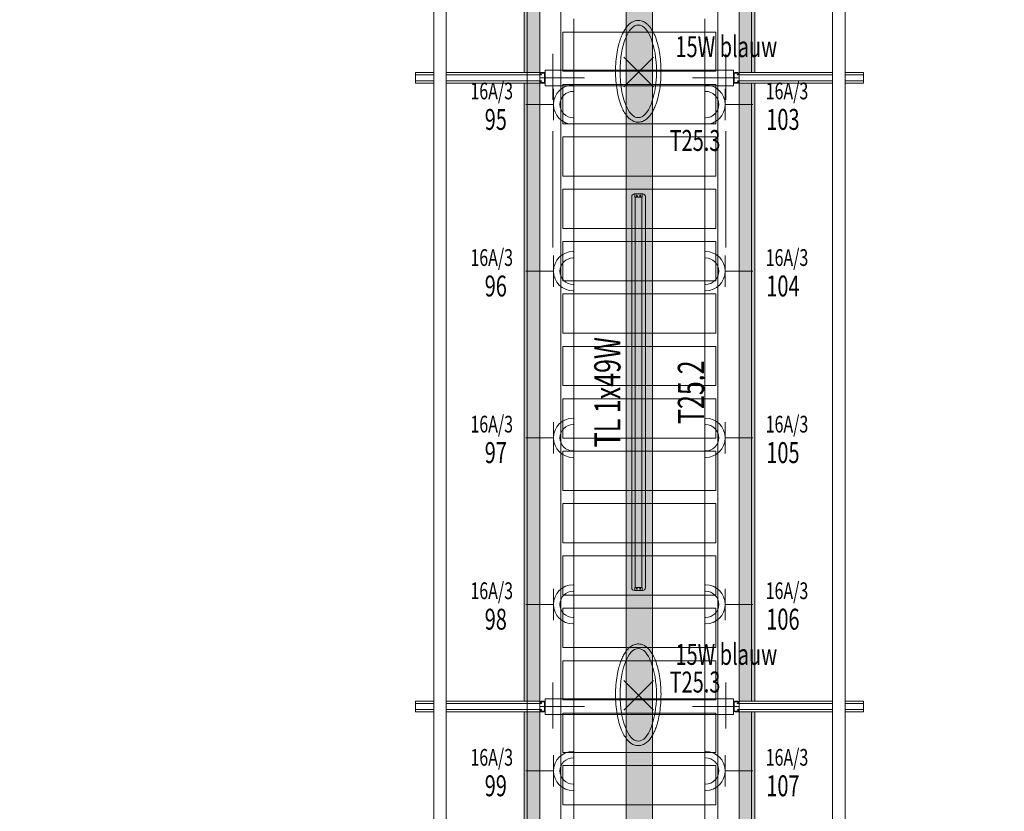
# Model space of a CAD drawing. Units: centimetres. Extents: x -2432 to 28226, y 2106 to 11456.
# Drawn here: x -525 to -149, y 5184 to 5486 of the extents above; entities that cross this region are included whole.
import ezdxf
from ezdxf.enums import TextEntityAlignment as Align

# ---------------------------------------------------------------- set-up
doc = ezdxf.new("R2010")
doc.units = ezdxf.units.CM
doc.header["$LTSCALE"] = 63.5
doc.layers.get('0').update_dxf_attribs({"lineweight": 18})
for name, color, linetype, lineweight in [('EDF-kabelgoot sterkstroom', 3, 'Continuous', 13), ('EDF-stopcontacten', 5, 'Continuous', 5), ('EDF-verlichting', 6, 'Continuous', 13), ('EDF-verlichting blauw', 150, 'Continuous', 13), ('EDF_kabelgoot licht', 3, 'Continuous', 13), ('Geen', 253, 'Continuous', 5), ('HALFENMT', 2, 'Continuous', 18)]:
    doc.layers.add(name, color=color, linetype=linetype, lineweight=lineweight)

# ---------------------------------------------------------------- blocks, each defined once
blk = doc.blocks.new('Groep-208')
at = {"layer": 'Geen', "color": 251, "linetype": 'Continuous', "lineweight": 5}
for p, q in [((-321.3, 5472.63), (-321.3, 5455.18)), ((-334.01, 5463.51), (-309.26, 5463.51))]:
    blk.add_line(p, q, dxfattribs=at)
at = {"layer": 'Geen', "color": 251, "linetype": 'Continuous', "lineweight": 13}
blk.add_lwpolyline([(-324.3, 5466.49), (-318.3, 5466.49), (-318.3, 5460.49), (-324.3, 5460.49)], close=True, dxfattribs=at)
blk = doc.blocks.new('Groep-209')
at = {"layer": 'Geen', "color": 251, "linetype": 'Continuous', "lineweight": 5}
for p, q in [((-321.3, 5232.63), (-321.3, 5215.18)), ((-334.01, 5223.51), (-309.26, 5223.51))]:
    blk.add_line(p, q, dxfattribs=at)
at = {"layer": 'Geen', "color": 251, "linetype": 'Continuous', "lineweight": 13}
blk.add_lwpolyline([(-324.3, 5226.49), (-318.3, 5226.49), (-318.3, 5220.49), (-324.3, 5220.49)], close=True, dxfattribs=at)
blk = doc.blocks.new('Groep-210')
at = {"layer": 'Geen', "color": 251, "linetype": 'Continuous', "lineweight": 5}
for p, q in [((-255.3, 5472.63), (-255.3, 5455.18)), ((-268.01, 5463.51), (-243.26, 5463.51))]:
    blk.add_line(p, q, dxfattribs=at)
at = {"layer": 'Geen', "color": 251, "linetype": 'Continuous', "lineweight": 13}
blk.add_lwpolyline([(-258.3, 5466.49), (-252.3, 5466.49), (-252.3, 5460.49), (-258.3, 5460.49)], close=True, dxfattribs=at)
blk = doc.blocks.new('Groep-211')
at = {"layer": 'Geen', "color": 251, "linetype": 'Continuous', "lineweight": 5}
for p, q in [((-255.3, 5232.63), (-255.3, 5215.18)), ((-268.01, 5223.51), (-243.26, 5223.51))]:
    blk.add_line(p, q, dxfattribs=at)
at = {"layer": 'Geen', "color": 251, "linetype": 'Continuous', "lineweight": 13}
blk.add_lwpolyline([(-258.3, 5226.49), (-252.3, 5226.49), (-252.3, 5220.49), (-258.3, 5220.49)], close=True, dxfattribs=at)
blk = doc.blocks.new('Groep-214')
at = {"layer": 'Geen', "color": 251, "linetype": 'Continuous', "lineweight": 5}
for p, q in [((-318.3, 5103.51), (-318.3, 5602.01)), ((-258.3, 5103.51), (-258.3, 5602.01))]:
    blk.add_line(p, q, dxfattribs=at)
blk = doc.blocks.new('Groep-215')
at = {"layer": 'Geen', "color": 251}
for name in ['Groep-214', 'Groep-208', 'Groep-210', 'Groep-209', 'Groep-211']:
    blk.add_blockref(name, (0, 0), dxfattribs=at)
blk = doc.blocks.new('Groep-420')
at = {"layer": 'Geen', "color": 251, "linetype": 'Continuous', "lineweight": 5}
for p, q in [((-321.3, 5443.2), (-321.3, 5398.8)), ((-255.3, 5443.2), (-255.3, 5398.8))]:
    blk.add_line(p, q, dxfattribs=at)
blk = doc.blocks.new('Groep-542')
at = {"layer": 'HALFENMT', "color": 251, "linetype": 'Continuous', "lineweight": 5}
for p, q in [((-326.35, 5604.93), (-326.35, 5605.23)), ((-326.1, 5605.1), (-326.1, 5605.05)), ((-325.84, 5604.89), (-325.94, 5604.89)), ((-325.94, 5604.64), (-325.84, 5604.64)), ((-325.94, 5602.41), (-325.84, 5602.41)), ((-324.71, 5605.59), (-325.86, 5605.59)), ((-324.71, 5605.34), (-325.86, 5605.34)), ((-325.84, 5604.89), (-325.64, 5604.81)), ((-325.64, 5604.71), (-325.84, 5604.64)), ((-325.64, 5602.33), (-325.84, 5602.41)), ((-325.64, 5604.81), (-325.64, 5604.71)), ((-324.55, 5605.18), (-324.55, 5601.87)), ((-324.3, 5605.18), (-324.3, 5601.87)), ((-326.35, 5602.12), (-326.35, 5601.82)), ((-326.1, 5601.95), (-326.1, 5602)), ((-325.84, 5602.16), (-325.94, 5602.16)), ((-324.71, 5601.71), (-325.86, 5601.71)), ((-324.71, 5601.46), (-325.86, 5601.46)), ((-325.84, 5602.16), (-325.64, 5602.23)), ((-325.64, 5602.23), (-325.64, 5602.33))]:
    blk.add_line(p, q, dxfattribs=at)
for centre, radius, start, end in [((-325.88, 5605.1), 0.49, 87.9563, 164.6527), ((-325.92, 5605.11), 0.471, 202.4783, 266.9769), ((-325.91, 5601.93), 0.485, 92.8664, 156.3819), ((-325.86, 5605.1), 0.24, 90, 180), ((-325.94, 5605.05), 0.16, 180, 270), ((-324.71, 5605.18), 0.41, 0, 90), ((-324.71, 5605.18), 0.16, 0, 90), ((-325.88, 5601.95), 0.49, 195.3473, 272.0437), ((-325.93, 5601.99), 0.169, 89.5156, 177.013), ((-325.86, 5601.95), 0.24, 180, 270), ((-324.71, 5601.87), 0.16, 270, 0), ((-324.71, 5601.87), 0.41, 270, 0)]:
    blk.add_arc(centre, radius, start, end, dxfattribs=at)
blk = doc.blocks.new('Groep-543')
at = {"layer": 'HALFENMT', "color": 251, "linetype": 'Continuous', "lineweight": 5}
for p, q in [((-326.35, 5464.9), (-326.35, 5465.2)), ((-326.1, 5465.07), (-326.1, 5465.02)), ((-325.84, 5464.86), (-325.94, 5464.86)), ((-325.94, 5464.61), (-325.84, 5464.61)), ((-324.71, 5465.56), (-325.86, 5465.56)), ((-324.71, 5465.31), (-325.86, 5465.31)), ((-325.84, 5464.86), (-325.64, 5464.78)), ((-325.64, 5464.68), (-325.84, 5464.61)), ((-325.64, 5464.78), (-325.64, 5464.68)), ((-324.55, 5465.15), (-324.55, 5461.84)), ((-324.3, 5465.15), (-324.3, 5461.84)), ((-326.35, 5462.09), (-326.35, 5461.79)), ((-326.1, 5461.92), (-326.1, 5461.97)), ((-325.94, 5462.38), (-325.84, 5462.38)), ((-325.84, 5462.13), (-325.94, 5462.13)), ((-324.71, 5461.68), (-325.86, 5461.68)), ((-324.71, 5461.43), (-325.86, 5461.43)), ((-325.64, 5462.3), (-325.84, 5462.38)), ((-325.84, 5462.13), (-325.64, 5462.2)), ((-325.64, 5462.2), (-325.64, 5462.3))]:
    blk.add_line(p, q, dxfattribs=at)
for points in [[(-326.35, 5465.2), (-326.32, 5465.3), (-326.18, 5465.47), (-325.97, 5465.56), (-325.86, 5465.56)], [(-325.94, 5464.61), (-326.08, 5464.61), (-326.3, 5464.77), (-326.35, 5464.9)], [(-326.1, 5465.07), (-326.1, 5465.13), (-326.04, 5465.24), (-325.92, 5465.31), (-325.86, 5465.31)], [(-325.94, 5464.86), (-325.98, 5464.86), (-326.06, 5464.9), (-326.1, 5464.97), (-326.1, 5465.02)], [(-324.71, 5465.56), (-324.6, 5465.56), (-324.41, 5465.45), (-324.3, 5465.26), (-324.3, 5465.15)], [(-324.71, 5465.31), (-324.67, 5465.31), (-324.59, 5465.26), (-324.55, 5465.19), (-324.55, 5465.15)], [(-326.35, 5462.09), (-326.3, 5462.21), (-326.07, 5462.37), (-325.93, 5462.38)], [(-325.86, 5461.43), (-325.97, 5461.42), (-326.18, 5461.51), (-326.32, 5461.68), (-326.35, 5461.79)], [(-326.1, 5461.97), (-326.1, 5462.01), (-326.05, 5462.09), (-325.97, 5462.13), (-325.93, 5462.13)], [(-325.86, 5461.68), (-325.92, 5461.68), (-326.04, 5461.74), (-326.1, 5461.85), (-326.1, 5461.92)], [(-324.55, 5461.84), (-324.55, 5461.79), (-324.59, 5461.72), (-324.67, 5461.68), (-324.71, 5461.68)], [(-324.3, 5461.84), (-324.3, 5461.73), (-324.41, 5461.54), (-324.6, 5461.43), (-324.71, 5461.43)]]:
    blk.add_open_spline(points, degree=2, dxfattribs=at)
blk = doc.blocks.new('Groep-544')
at = {"layer": 'HALFENMT', "color": 251, "linetype": 'Continuous', "lineweight": 5}
for p, q in [((-326.35, 5224.9), (-326.35, 5225.2)), ((-326.1, 5225.07), (-326.1, 5225.02)), ((-325.84, 5224.86), (-325.94, 5224.86)), ((-325.94, 5224.61), (-325.84, 5224.61)), ((-324.71, 5225.56), (-325.86, 5225.56)), ((-324.71, 5225.31), (-325.86, 5225.31)), ((-325.84, 5224.86), (-325.64, 5224.78)), ((-325.64, 5224.68), (-325.84, 5224.61)), ((-325.64, 5224.78), (-325.64, 5224.68)), ((-324.55, 5225.15), (-324.55, 5221.84)), ((-324.3, 5225.15), (-324.3, 5221.84)), ((-326.35, 5222.09), (-326.35, 5221.79)), ((-326.1, 5221.92), (-326.1, 5221.97)), ((-325.94, 5222.38), (-325.84, 5222.38)), ((-325.84, 5222.13), (-325.94, 5222.13)), ((-324.71, 5221.68), (-325.86, 5221.68)), ((-324.71, 5221.43), (-325.86, 5221.43)), ((-325.64, 5222.3), (-325.84, 5222.38)), ((-325.84, 5222.13), (-325.64, 5222.2)), ((-325.64, 5222.2), (-325.64, 5222.3))]:
    blk.add_line(p, q, dxfattribs=at)
for centre, radius, start, end in [((-325.88, 5225.07), 0.49, 87.9563, 164.6527), ((-325.92, 5225.08), 0.471, 202.4783, 266.9769), ((-325.86, 5225.07), 0.24, 90, 180), ((-325.94, 5225.02), 0.16, 180, 270), ((-324.71, 5225.15), 0.41, 0, 90), ((-324.71, 5225.15), 0.16, 0, 90), ((-325.91, 5221.89), 0.485, 92.8664, 156.3819), ((-325.88, 5221.92), 0.49, 195.3473, 272.0437), ((-325.93, 5221.96), 0.169, 89.5156, 177.013), ((-325.86, 5221.92), 0.24, 180, 270), ((-324.71, 5221.84), 0.16, 270, 0), ((-324.71, 5221.84), 0.41, 270, 0)]:
    blk.add_arc(centre, radius, start, end, dxfattribs=at)
blk = doc.blocks.new('Groep-545')
at = {"layer": 'Geen', "color": 251}
for name in ['Groep-542', 'Groep-543', 'Groep-544']:
    blk.add_blockref(name, (0, 0), dxfattribs=at)
blk = doc.blocks.new('Groep-546')
at = {"layer": 'Geen', "color": 251, "linetype": 'Continuous', "lineweight": 5}
for p, q in [((-325.79, 5464.63), (-373.85, 5464.63)), ((-325.92, 5462.41), (-373.85, 5462.41))]:
    blk.add_line(p, q, dxfattribs=at)
blk = doc.blocks.new('Groep-547')
at = {"color": 251, "linetype": 'Continuous', "lineweight": 5}
blk.add_wipeout([(-373.85, 5465.51), (-326.35, 5465.51), (-326.35, 5461.51), (-373.85, 5461.51)], dxfattribs=at).dxf.layer = 'Geen'
at = {"layer": 'Geen', "color": 251, "linetype": 'Continuous', "lineweight": 5}
blk.add_lwpolyline([(-373.85, 5465.51), (-326.35, 5465.51), (-326.35, 5461.51), (-373.85, 5461.51)], close=True, dxfattribs=at)
at = {"layer": 'Geen', "color": 251}
blk.add_blockref('Groep-546', (0, 0), dxfattribs=at)
blk = doc.blocks.new('Groep-548')
at = {"layer": 'Geen', "color": 251, "linetype": 'Continuous', "lineweight": 5}
for p, q in [((-325.79, 5604.63), (-373.85, 5604.63)), ((-325.92, 5602.41), (-373.85, 5602.41))]:
    blk.add_line(p, q, dxfattribs=at)
blk = doc.blocks.new('Groep-549')
at = {"color": 251, "linetype": 'Continuous', "lineweight": 5}
blk.add_wipeout([(-373.85, 5605.51), (-326.35, 5605.51), (-326.35, 5601.51), (-373.85, 5601.51)], dxfattribs=at).dxf.layer = 'Geen'
at = {"layer": 'Geen', "color": 251, "linetype": 'Continuous', "lineweight": 5}
blk.add_lwpolyline([(-373.85, 5605.51), (-326.35, 5605.51), (-326.35, 5601.51), (-373.85, 5601.51)], close=True, dxfattribs=at)
at = {"layer": 'Geen', "color": 251}
blk.add_blockref('Groep-548', (0, 0), dxfattribs=at)
blk = doc.blocks.new('Groep-550')
at = {"layer": 'Geen', "color": 251, "linetype": 'Continuous', "lineweight": 5}
for p, q in [((-325.79, 5224.63), (-373.85, 5224.63)), ((-325.92, 5222.41), (-373.85, 5222.41))]:
    blk.add_line(p, q, dxfattribs=at)
blk = doc.blocks.new('Groep-551')
at = {"color": 251, "linetype": 'Continuous', "lineweight": 5}
blk.add_wipeout([(-373.85, 5225.51), (-326.35, 5225.51), (-326.35, 5221.51), (-373.85, 5221.51)], dxfattribs=at).dxf.layer = 'Geen'
at = {"layer": 'Geen', "color": 251, "linetype": 'Continuous', "lineweight": 5}
blk.add_lwpolyline([(-373.85, 5225.51), (-326.35, 5225.51), (-326.35, 5221.51), (-373.85, 5221.51)], close=True, dxfattribs=at)
at = {"layer": 'Geen', "color": 251}
blk.add_blockref('Groep-550', (0, 0), dxfattribs=at)
blk = doc.blocks.new('Groep-552')
at = {"layer": 'Geen', "color": 251}
for name in ['Groep-549', 'Groep-547', 'Groep-551']:
    blk.add_blockref(name, (0, 0), dxfattribs=at)
blk = doc.blocks.new('Groep-553')
at = {"layer": 'Geen', "color": 251}
blk.add_blockref('Groep-552', (0, 0), dxfattribs=at)
at = {"color": 251, "linetype": 'Continuous', "lineweight": 5}
blk.add_wipeout([(-366.85, 5605.51), (-362.02, 5605.51), (-362.02, 5103.51), (-366.85, 5103.51)], dxfattribs=at).dxf.layer = 'Geen'
at = {"layer": 'Geen', "color": 251, "linetype": 'Continuous', "lineweight": 5}
blk.add_lwpolyline([(-366.85, 5605.51), (-362.02, 5605.51), (-362.02, 5103.51), (-366.85, 5103.51)], close=True, dxfattribs=at)
blk = doc.blocks.new('Groep-554')
at = {"layer": 'Geen', "color": 251}
blk.add_blockref('Groep-553', (0, 0), dxfattribs=at)
at = {"layer": 'Geen', "color": 251, "linetype": 'Continuous', "lineweight": 5}
blk.add_lwpolyline([(-331.18, 5606.51), (-326.35, 5606.51), (-326.35, 5103.51), (-331.18, 5103.51)], close=True, dxfattribs=at)
blk = doc.blocks.new('Groep-555')
at = {"layer": 'Geen', "color": 251}
blk.add_blockref('Groep-545', (0, 0), dxfattribs=at)
blk.add_blockref('Groep-554', (0, 0), dxfattribs=at)
blk = doc.blocks.new('Groep-556')
at = {"layer": 'Geen', "color": 251}
blk.add_blockref('Groep-555', (0, 0), dxfattribs=at)
blk = doc.blocks.new('Groep-559')
at = {"layer": 'Geen', "color": 251}
blk.add_blockref('Groep-556', (0, 0), dxfattribs=at)
blk = doc.blocks.new('Groep-560')
at = {"layer": 'Geen', "color": 251, "linetype": 'Continuous', "lineweight": 5}
for p, q in [((-250.81, 5464.63), (-202.75, 5464.63)), ((-250.69, 5462.41), (-202.75, 5462.41))]:
    blk.add_line(p, q, dxfattribs=at)
blk = doc.blocks.new('Groep-561')
at = {"color": 251, "linetype": 'Continuous', "lineweight": 5}
blk.add_wipeout([(-250.25, 5465.51), (-202.75, 5465.51), (-202.75, 5461.51), (-250.25, 5461.51)], dxfattribs=at).dxf.layer = 'Geen'
at = {"layer": 'Geen', "color": 251, "linetype": 'Continuous', "lineweight": 5}
blk.add_lwpolyline([(-250.25, 5465.51), (-202.75, 5465.51), (-202.75, 5461.51), (-250.25, 5461.51)], close=True, dxfattribs=at)
at = {"layer": 'Geen', "color": 251}
blk.add_blockref('Groep-560', (0, 0), dxfattribs=at)
blk = doc.blocks.new('Groep-562')
at = {"layer": 'Geen', "color": 251, "linetype": 'Continuous', "lineweight": 5}
for p, q in [((-250.81, 5604.63), (-202.75, 5604.63)), ((-250.69, 5602.41), (-202.75, 5602.41))]:
    blk.add_line(p, q, dxfattribs=at)
blk = doc.blocks.new('Groep-563')
at = {"color": 251, "linetype": 'Continuous', "lineweight": 5}
blk.add_wipeout([(-250.25, 5605.51), (-202.75, 5605.51), (-202.75, 5601.51), (-250.25, 5601.51)], dxfattribs=at).dxf.layer = 'Geen'
at = {"layer": 'Geen', "color": 251, "linetype": 'Continuous', "lineweight": 5}
blk.add_lwpolyline([(-250.25, 5605.51), (-202.75, 5605.51), (-202.75, 5601.51), (-250.25, 5601.51)], close=True, dxfattribs=at)
at = {"layer": 'Geen', "color": 251}
blk.add_blockref('Groep-562', (0, 0), dxfattribs=at)
blk = doc.blocks.new('Groep-564')
at = {"layer": 'Geen', "color": 251, "linetype": 'Continuous', "lineweight": 5}
for p, q in [((-250.81, 5224.63), (-202.75, 5224.63)), ((-250.69, 5222.41), (-202.75, 5222.41))]:
    blk.add_line(p, q, dxfattribs=at)
blk = doc.blocks.new('Groep-565')
at = {"color": 251, "linetype": 'Continuous', "lineweight": 5}
blk.add_wipeout([(-250.25, 5225.51), (-202.75, 5225.51), (-202.75, 5221.51), (-250.25, 5221.51)], dxfattribs=at).dxf.layer = 'Geen'
at = {"layer": 'Geen', "color": 251, "linetype": 'Continuous', "lineweight": 5}
blk.add_lwpolyline([(-250.25, 5225.51), (-202.75, 5225.51), (-202.75, 5221.51), (-250.25, 5221.51)], close=True, dxfattribs=at)
at = {"layer": 'Geen', "color": 251}
blk.add_blockref('Groep-564', (0, 0), dxfattribs=at)
blk = doc.blocks.new('Groep-566')
at = {"layer": 'Geen', "color": 251}
for name in ['Groep-563', 'Groep-561', 'Groep-565']:
    blk.add_blockref(name, (0, 0), dxfattribs=at)
blk = doc.blocks.new('Groep-567')
at = {"layer": 'Geen', "color": 251}
blk.add_blockref('Groep-566', (0, 0), dxfattribs=at)
at = {"color": 251, "linetype": 'Continuous', "lineweight": 5}
blk.add_wipeout([(-214.58, 5605.51), (-209.75, 5605.51), (-209.75, 5103.51), (-214.58, 5103.51)], dxfattribs=at).dxf.layer = 'Geen'
at = {"layer": 'Geen', "color": 251, "linetype": 'Continuous', "lineweight": 5}
blk.add_lwpolyline([(-214.58, 5605.51), (-209.75, 5605.51), (-209.75, 5103.51), (-214.58, 5103.51)], close=True, dxfattribs=at)
blk = doc.blocks.new('Groep-568')
at = {"layer": 'HALFENMT', "color": 251, "linetype": 'Continuous', "lineweight": 5}
for p, q in [((-252.3, 5605.18), (-252.3, 5601.87)), ((-252.05, 5605.18), (-252.05, 5601.87)), ((-251.89, 5605.59), (-250.74, 5605.59)), ((-251.89, 5605.34), (-250.74, 5605.34)), ((-250.76, 5604.89), (-250.96, 5604.81)), ((-250.96, 5604.81), (-250.96, 5604.71)), ((-250.96, 5604.71), (-250.76, 5604.64)), ((-250.96, 5602.33), (-250.76, 5602.41)), ((-250.76, 5604.89), (-250.66, 5604.89)), ((-250.66, 5604.64), (-250.76, 5604.64)), ((-250.66, 5602.41), (-250.76, 5602.41)), ((-250.5, 5605.1), (-250.5, 5605.05)), ((-250.25, 5604.93), (-250.25, 5605.23)), ((-251.89, 5601.71), (-250.74, 5601.71)), ((-251.89, 5601.46), (-250.74, 5601.46)), ((-250.96, 5602.23), (-250.96, 5602.33)), ((-250.76, 5602.16), (-250.96, 5602.23)), ((-250.76, 5602.16), (-250.66, 5602.16)), ((-250.5, 5601.95), (-250.5, 5602)), ((-250.25, 5602.12), (-250.25, 5601.82))]:
    blk.add_line(p, q, dxfattribs=at)
for centre, radius, start, end in [((-251.89, 5605.18), 0.41, 90, 180), ((-251.89, 5605.18), 0.16, 90, 180), ((-250.72, 5605.1), 0.49, 15.3473, 92.0437), ((-250.74, 5605.1), 0.24, 0, 90), ((-250.69, 5601.93), 0.485, 23.6181, 87.1336), ((-250.66, 5605.05), 0.16, 270, 0), ((-250.69, 5605.11), 0.471, 273.0231, 337.5217), ((-251.89, 5601.87), 0.41, 180, 270), ((-251.89, 5601.87), 0.16, 180, 270), ((-250.74, 5601.95), 0.24, 270, 0), ((-250.72, 5601.95), 0.49, 267.9563, 344.6527), ((-250.67, 5601.99), 0.169, 2.987, 90.4844)]:
    blk.add_arc(centre, radius, start, end, dxfattribs=at)
blk = doc.blocks.new('Groep-569')
at = {"layer": 'HALFENMT', "color": 251, "linetype": 'Continuous', "lineweight": 5}
for p, q in [((-252.3, 5465.15), (-252.3, 5461.84)), ((-252.05, 5465.15), (-252.05, 5461.84)), ((-251.89, 5465.56), (-250.74, 5465.56)), ((-251.89, 5465.31), (-250.74, 5465.31)), ((-250.76, 5464.86), (-250.96, 5464.78)), ((-250.96, 5464.78), (-250.96, 5464.68)), ((-250.96, 5464.68), (-250.76, 5464.61)), ((-250.76, 5464.86), (-250.66, 5464.86)), ((-250.66, 5464.61), (-250.76, 5464.61)), ((-250.5, 5465.07), (-250.5, 5465.02)), ((-250.25, 5464.9), (-250.25, 5465.2)), ((-251.89, 5461.68), (-250.74, 5461.68)), ((-251.89, 5461.43), (-250.74, 5461.43)), ((-250.96, 5462.3), (-250.76, 5462.38)), ((-250.96, 5462.2), (-250.96, 5462.3)), ((-250.76, 5462.13), (-250.96, 5462.2)), ((-250.66, 5462.38), (-250.76, 5462.38)), ((-250.76, 5462.13), (-250.66, 5462.13)), ((-250.5, 5461.92), (-250.5, 5461.97)), ((-250.25, 5462.09), (-250.25, 5461.79))]:
    blk.add_line(p, q, dxfattribs=at)
for centre, radius, start, end in [((-251.89, 5465.15), 0.41, 90, 180), ((-251.89, 5465.15), 0.16, 90, 180), ((-250.72, 5465.07), 0.49, 15.3473, 92.0437), ((-250.74, 5465.07), 0.24, 0, 90), ((-250.66, 5465.02), 0.16, 270, 0), ((-250.69, 5465.08), 0.471, 273.0231, 337.5217), ((-251.89, 5461.84), 0.41, 180, 270), ((-251.89, 5461.84), 0.16, 180, 270), ((-250.74, 5461.92), 0.24, 270, 0), ((-250.72, 5461.92), 0.49, 267.9563, 344.6527), ((-250.69, 5461.89), 0.485, 23.6181, 87.1336), ((-250.67, 5461.96), 0.169, 2.987, 90.4844)]:
    blk.add_arc(centre, radius, start, end, dxfattribs=at)
blk = doc.blocks.new('Groep-570')
at = {"layer": 'HALFENMT', "color": 251, "linetype": 'Continuous', "lineweight": 5}
for p, q in [((-252.3, 5225.15), (-252.3, 5221.84)), ((-252.05, 5225.15), (-252.05, 5221.84)), ((-251.89, 5225.56), (-250.74, 5225.56)), ((-251.89, 5225.31), (-250.74, 5225.31)), ((-250.76, 5224.86), (-250.96, 5224.78)), ((-250.96, 5224.78), (-250.96, 5224.68)), ((-250.96, 5224.68), (-250.76, 5224.61)), ((-250.76, 5224.86), (-250.66, 5224.86)), ((-250.66, 5224.61), (-250.76, 5224.61)), ((-250.5, 5225.07), (-250.5, 5225.02)), ((-250.25, 5224.9), (-250.25, 5225.2)), ((-251.89, 5221.68), (-250.74, 5221.68)), ((-251.89, 5221.43), (-250.74, 5221.43)), ((-250.96, 5222.3), (-250.76, 5222.38)), ((-250.96, 5222.2), (-250.96, 5222.3)), ((-250.76, 5222.13), (-250.96, 5222.2)), ((-250.66, 5222.38), (-250.76, 5222.38)), ((-250.76, 5222.13), (-250.66, 5222.13)), ((-250.5, 5221.92), (-250.5, 5221.97)), ((-250.25, 5222.09), (-250.25, 5221.79))]:
    blk.add_line(p, q, dxfattribs=at)
for centre, radius, start, end in [((-251.89, 5225.15), 0.41, 90, 180), ((-251.89, 5225.15), 0.16, 90, 180), ((-250.72, 5225.07), 0.49, 15.3473, 92.0437), ((-250.74, 5225.07), 0.24, 0, 90), ((-250.66, 5225.02), 0.16, 270, 0), ((-250.69, 5225.08), 0.471, 273.0231, 337.5217), ((-251.89, 5221.84), 0.41, 180, 270), ((-251.89, 5221.84), 0.16, 180, 270), ((-250.74, 5221.92), 0.24, 270, 0), ((-250.72, 5221.92), 0.49, 267.9563, 344.6527), ((-250.69, 5221.89), 0.485, 23.6181, 87.1336), ((-250.67, 5221.96), 0.169, 2.987, 90.4844)]:
    blk.add_arc(centre, radius, start, end, dxfattribs=at)
blk = doc.blocks.new('Groep-571')
at = {"layer": 'Geen', "color": 251}
blk.add_blockref('Groep-567', (0, 0), dxfattribs=at)
for name in ['Groep-568', 'Groep-569', 'Groep-570']:
    blk.add_blockref(name, (0, 0), dxfattribs=at)
blk = doc.blocks.new('Groep-572')
at = {"layer": 'Geen', "color": 251, "linetype": 'Continuous', "lineweight": 5}
blk.add_lwpolyline([(-250.25, 5606.51), (-245.42, 5606.51), (-245.42, 5103.51), (-250.25, 5103.51)], close=True, dxfattribs=at)
at = {"layer": 'Geen', "color": 251}
blk.add_blockref('Groep-571', (0, 0), dxfattribs=at)
blk = doc.blocks.new('Groep-587')
at = {"layer": 'Geen', "color": 251}
blk.add_blockref('Groep-572', (0, 0), dxfattribs=at)
blk = doc.blocks.new('Groep-590')
at = {"layer": 'Geen', "color": 251}
blk.add_blockref('Groep-587', (0, 0), dxfattribs=at)
blk = doc.blocks.new('Groep-591')
at = {"layer": 'Geen', "color": 251}
for name in ['Groep-559', 'Groep-590']:
    blk.add_blockref(name, (0, 0), dxfattribs=at)
blk = doc.blocks.new('Groep-593')
at = {"layer": 'Geen', "color": 251}
blk.add_blockref('Groep-591', (0, 0), dxfattribs=at)
blk = doc.blocks.new('stopcontact 3F+N+A')
for p, q in [((132.5, 0), (132.5, 75)), ((0, 0), (132.5, 0)), ((132.5, 0), (132.5, -75))]:
    blk.add_line(p, q)
for radius in [93.8, 63.1]:
    blk.add_arc((226.2, 0), radius, 90, 270)
at = {"width": 0.7}
for tag, p in [('SERIE', (300, 176.3)), ('TYPE', (66.2, 65.2)), ('KRING', (330.7, 0))]:
    blk.add_attdef(tag, text='', height=100, dxfattribs=at).set_placement(p, align=Align.MIDDLE_CENTER)
at = {"width": 0.7, "flags": 1}
for tag, p in [('BESTELNR', (91, -38.3)), ('AANTAL', (91, -51.8)), ('NAAM', (91, -11.4)), ('MERK', (91, -24.9)), ('LOKAAL', (91, -65.2))]:
    blk.add_attdef(tag, text='', height=10, dxfattribs=at).set_placement(p, align=Align.MIDDLE)
blk = doc.blocks.new('strip TL1x58W')
blk.add_hatch(color=254).paths.add_polyline_path([(-745, -12.5), (745, -12.5), (745, 12.5), (-745, 12.5)])
blk.add_lwpolyline([(-747, -26), (747, -26, 0.414214), (757, -16), (757, 16, 0.414214), (747, 26), (-747, 26, 0.414214), (-757, 16), (-757, -16, 0.414214)], format="xyb", close=True)
for points in [[(-745, 13.5), (-757, 13.5), (-757, -13.5), (-745, -13.5)], [(-745, 5.5), (-752, 5.5), (-752, 7.5), (-745, 7.5)], [(-745, -12.5), (745, -12.5), (745, 12.5), (-745, 12.5)], [(745, 13.5), (757, 13.5), (757, -13.5), (745, -13.5)], [(745, 5.5), (752, 5.5), (752, 7.5), (745, 7.5)], [(-745, -7.5), (-752, -7.5), (-752, -5.5), (-745, -5.5)], [(745, -7.5), (752, -7.5), (752, -5.5), (745, -5.5)]]:
    blk.add_lwpolyline(points, close=True)
at = {"width": 0.7}
for tag, p in [('SERIE', (0, 227.5)), ('TYPE', (0, 106)), ('KRING', (0, -106))]:
    blk.add_attdef(tag, text='', height=100, dxfattribs=at).set_placement(p, align=Align.MIDDLE)
at = {"width": 0.7, "flags": 1}
for tag, p in [('BESTELNR', (-668.1, 0.9)), ('MERK', (-668.1, 14.4)), ('AANTAL', (-668.1, -12.6)), ('LOKAAL', (-668.1, -26))]:
    blk.add_attdef(tag, text='', height=10, dxfattribs=at).set_placement(p, align=Align.MIDDLE)
blk = doc.blocks.new('Groep-106')
at = {"layer": 'Geen', "color": 251, "linetype": 'Continuous', "lineweight": 5}
for p, q in [((-318.3, 5226.49), (-258.3, 5226.49)), ((-318.3, 5220.49), (-258.3, 5220.49))]:
    blk.add_line(p, q, dxfattribs=at)
blk = doc.blocks.new('Groep-107')
at = {"layer": 'Geen', "color": 251, "linetype": 'Continuous', "lineweight": 5}
for p, q in [((-318.3, 5466.49), (-258.3, 5466.49)), ((-318.3, 5460.49), (-258.3, 5460.49))]:
    blk.add_line(p, q, dxfattribs=at)
blk = doc.blocks.new('Groep-109')
at = {"layer": 'Geen', "color": 251, "linetype": 'Continuous', "lineweight": 5}
for p, q in [((-313.3, 5103.51), (-313.3, 5286.01)), ((-263.3, 5103.51), (-263.3, 5286.01))]:
    blk.add_line(p, q, dxfattribs=at)
blk = doc.blocks.new('Groep-110')
at = {"layer": 'Geen', "color": 251, "linetype": 'Continuous', "lineweight": 5}
for p, q in [((-313.3, 5286.01), (-313.3, 5486.01)), ((-263.3, 5286.01), (-263.3, 5486.01))]:
    blk.add_line(p, q, dxfattribs=at)
blk = doc.blocks.new('Groep-112')
at = {"layer": 'Geen', "color": 251, "linetype": 'Continuous', "lineweight": 5}
for p, q in [((-318.3, 5103.51), (-318.3, 5606.51)), ((-258.3, 5103.51), (-258.3, 5606.51))]:
    blk.add_line(p, q, dxfattribs=at)
blk = doc.blocks.new('hublo blauw licht')
for p, q in [((56.6, -56.6), (-56.6, 56.6)), ((-56.6, -56.6), (56.6, 56.6))]:
    blk.add_line(p, q)
at = {"color": 0, "linetype": 'Continuous', "lineweight": 0}
blk.add_ellipse((2.5, 1.4), major_axis=(-176.7, 0), ratio=0.39267, dxfattribs=at)
blk.add_open_spline([(-191.6, 1.4), (-191.6, -1.5), (-191.3, -4.3), (-190.3, -9.8), (-189.5, -12.6), (-187.5, -17.8), (-186.2, -20.3), (-183.4, -25.2), (-181.8, -27.5), (-178.3, -32), (-176.4, -34.2), (-171, -39.6), (-167.2, -42.8), (-159, -48.7), (-154.6, -51.5), (-145.1, -56.8), (-140, -59.2), (-129.3, -63.8), (-123.7, -66), (-108.5, -71), (-98.6, -73.8), (-77.8, -78.4), (-66.9, -80.3), (-44.4, -83.2), (-32.9, -84.3), (-9.5, -85.4), (2.3, -85.6), (25.8, -85), (37.4, -84.3), (60.3, -82), (71.4, -80.4), (92.9, -76.3), (103.2, -73.9), (122.6, -68.2), (131.7, -65), (146.7, -58.5), (152.9, -55.4), (164.3, -48.6), (169.5, -45), (177.5, -38.3), (180.4, -35.4), (185.8, -29.1), (188.2, -25.8), (191.7, -19.7), (193, -16.9), (195, -11.2), (195.7, -8.2), (196.6, -2.1), (196.8, 1), (196.4, 7.1), (195.9, 10.1), (194.3, 16), (193.2, 18.9), (190.6, 24.4), (189.1, 27), (185.6, 32.1), (183.6, 34.5), (179.4, 39.1), (177.1, 41.3), (170.6, 46.8), (166.2, 50), (156.5, 56.1), (151.3, 58.9), (140.2, 64.1), (134.3, 66.6), (121.8, 71.1), (115.2, 73.1), (98, 77.9), (87, 80.3), (64, 84.2), (52, 85.7), (27.7, 87.6), (15.3, 88.1), (-9.6, 88.2), (-22, 87.7), (-46.3, 85.7), (-58.3, 84.3), (-81.3, 80.4), (-92.4, 78), (-113.2, 72.3), (-123, 69), (-138.9, 62.5), (-145.4, 59.4), (-157.2, 52.7), (-162.6, 49), (-170.9, 42.3), (-174.1, 39.4), (-179.8, 33.1), (-182.3, 29.7), (-186, 23.5), (-187.4, 20.8), (-189.6, 15), (-190.4, 12), (-191.4, 6.5), (-191.6, 3.9), (-191.6, 1.4)], degree=3, knots=[0, 0, 0, 0, 0.074585, 0.074585, 0.149171, 0.149171, 0.223756, 0.223756, 0.298341, 0.298341, 0.372927, 0.372927, 0.495717, 0.495717, 0.618508, 0.618508, 0.741299, 0.741299, 0.86409, 0.86409, 1.056406, 1.056406, 1.248723, 1.248723, 1.441039, 1.441039, 1.633355, 1.633355, 1.825672, 1.825672, 2.017988, 2.017988, 2.210305, 2.210305, 2.402621, 2.402621, 2.555544, 2.555544, 2.708466, 2.708466, 2.815448, 2.815448, 2.92243, 2.92243, 3.003349, 3.003349, 3.084268, 3.084268, 3.165187, 3.165187, 3.246105, 3.246105, 3.327024, 3.327024, 3.407943, 3.407943, 3.488862, 3.488862, 3.569781, 3.569781, 3.702876, 3.702876, 3.835971, 3.835971, 3.969066, 3.969066, 4.102161, 4.102161, 4.305003, 4.305003, 4.507845, 4.507845, 4.710688, 4.710688, 4.91353, 4.91353, 5.116372, 5.116372, 5.319214, 5.319214, 5.522056, 5.522056, 5.677246, 5.677246, 5.832435, 5.832435, 5.942339, 5.942339, 6.052243, 6.052243, 6.134014, 6.134014, 6.215785, 6.215785, 6.283185, 6.283185, 6.283185, 6.283185], dxfattribs=at)
at = {"width": 0.7}
for tag, p in [('SERIE', (0, 259)), ('TYPE', (0, 137.5)), ('KRING', (0, -137.5))]:
    blk.add_attdef(tag, text='', height=100, dxfattribs=at).set_placement(p, align=Align.MIDDLE)
at = {"width": 0.7, "flags": 1}
for tag, p in [('BESTELNR', (-2.5, 0.9)), ('MERK', (-2.5, 14.4)), ('AANTAL', (-2.5, -12.6)), ('LOKAAL', (-2.5, -26))]:
    blk.add_attdef(tag, text='', height=10, dxfattribs=at).set_placement(p, align=Align.MIDDLE)

msp = doc.modelspace()

# ---------------------------------------------------------------- hatches: boundary and pattern name
at = {"layer": 'EDF-kabelgoot sterkstroom', "linetype": 'Continuous', "lineweight": 0}
h = msp.add_hatch(dxfattribs=at)
h.set_pattern_fill('DOTS', color=256, scale=5)
h.set_pattern_definition([(0, (0, 3000), (3.96875, 7.9375), [0, -7.9375])])
h.paths.add_polyline_path([(129.699, 5597.079), (-1834.201, 5597.079), (-1834.201, 5577.079), (-1834.201, 4628.533), (-1828.201, 4628.533), (-1828.201, 5577.079), (-1754.251, 5577.079), (-1754.251, 4628.533), (-1748.251, 4628.533), (-1748.251, 5577.079), (-1460.351, 5577.079), (-1460.351, 4628.533), (-1454.351, 4628.533), (-1454.351, 5577.079), (-1378.251, 5577.079), (-1378.251, 4628.533), (-1372.251, 4628.533), (-1372.251, 5577.079), (-1084.351, 5577.079), (-1084.351, 4628.533), (-1078.351, 4628.533), (-1078.351, 5577.079), (-1002.251, 5577.079), (-1002.251, 4628.533), (-996.251, 4628.533), (-996.251, 5577.079), (-708.351, 5577.079), (-708.351, 4628.533), (-702.351, 4628.533), (-702.351, 5577.079), (-626.251, 5577.079), (-626.251, 4628.533), (-620.251, 4628.533), (-620.251, 5577.079), (-332.351, 5577.079), (-332.351, 4628.533), (-326.351, 4628.533), (-326.351, 5577.079), (-250.251, 5577.079), (-250.251, 4628.533), (-244.251, 4628.533), (-244.251, 5577.079), (43.649, 5577.079), (43.649, 4628.533), (49.649, 4628.533), (49.649, 5577.079), (123.699, 5577.079), (123.699, 4628.533), (129.699, 4628.533), (129.699, 5577.079)])
at = {"layer": 'EDF_kabelgoot licht', "linetype": 'Continuous', "lineweight": 0}
h = msp.add_hatch(dxfattribs=at)
h.set_pattern_fill('DOTS', color=256, scale=5)
h.set_pattern_definition([(0, (0, 2990.0064), (3.96875, 7.9375), [0, -7.9375])])
h.paths.add_polyline_path([(-669.301, 5648.516), (-659.301, 5648.516), (-659.301, 4538.507), (-669.301, 4538.507)])
h.paths.add_polyline_path([(-293.301, 5648.516), (-283.301, 5648.516), (-283.301, 4538.507), (-293.301, 4538.507)])
h.paths.add_polyline_path([(-1045.301, 5648.516), (-1035.301, 5648.516), (-1035.301, 4538.507), (-1045.301, 4538.507)])
h.paths.add_polyline_path([(-1421.301, 5648.516), (-1411.301, 5648.516), (-1411.301, 4538.507), (-1421.301, 4538.507)])
h.paths.add_polyline_path([(-1797.301, 5648.516), (-1787.301, 5648.516), (-1787.301, 4538.507), (-1797.301, 4538.507)])
h.paths.add_polyline_path([(-2072.301, 4538.507), (102.699, 4538.507), (102.699, 4528.507), (-2072.301, 4528.507)])
h.paths.add_polyline_path([(-2072.301, 5658.516), (102.699, 5658.516), (102.699, 5648.516), (-2072.301, 5648.516)])

# ---------------------------------------------------------------- linework, layer by layer
at = {"layer": 'EDF-kabelgoot sterkstroom', "linetype": 'Continuous', "lineweight": 18}
msp.add_lwpolyline([(-620.251, 5577.079), (-332.351, 5577.079), (-332.351, 4628.533), (-326.351, 4628.533), (-326.351, 5577.079), (-250.251, 5577.079), (-250.251, 4628.533), (-244.251, 4628.533), (-244.251, 5577.079), (43.649, 5577.079), (43.649, 4628.533), (49.649, 4628.533), (49.649, 5577.079), (123.699, 5577.079), (123.699, 4628.533), (129.699, 4628.533), (129.699, 5577.079), (129.699, 5577.079), (129.699, 5597.079), (-1834.201, 5597.079)], dxfattribs=at)
at = {"layer": 'EDF_kabelgoot licht', "linetype": 'Continuous', "lineweight": 5}
msp.add_lwpolyline([(-293.301, 5648.516), (-283.301, 5648.516), (-283.301, 4538.507), (-293.301, 4538.507)], close=True, dxfattribs=at)
at = {"layer": 'Geen', "linetype": 'Continuous', "lineweight": 5}
for points in [[(-317.536, 5481.008), (-259.066, 5481.008), (-259.066, 5466.008), (-317.536, 5466.008)], [(-317.536, 5461.008), (-259.066, 5461.008), (-259.066, 5446.008), (-317.536, 5446.008)], [(-317.536, 5441.008), (-259.066, 5441.008), (-259.066, 5426.008), (-317.536, 5426.008)], [(-317.536, 5421.008), (-259.066, 5421.008), (-259.066, 5406.008), (-317.536, 5406.008)], [(-317.536, 5401.008), (-259.066, 5401.008), (-259.066, 5386.008), (-317.536, 5386.008)], [(-317.536, 5381.008), (-259.066, 5381.008), (-259.066, 5366.008), (-317.536, 5366.008)], [(-317.536, 5361.008), (-259.066, 5361.008), (-259.066, 5346.008), (-317.536, 5346.008)], [(-317.536, 5341.008), (-259.066, 5341.008), (-259.066, 5326.008), (-317.536, 5326.008)], [(-317.536, 5321.008), (-259.066, 5321.008), (-259.066, 5306.008), (-317.536, 5306.008)], [(-317.536, 5301.008), (-259.066, 5301.008), (-259.066, 5286.008), (-317.536, 5286.008)], [(-317.536, 5281.008), (-259.066, 5281.008), (-259.066, 5266.008), (-317.536, 5266.008)], [(-317.536, 5261.008), (-259.066, 5261.008), (-259.066, 5246.008), (-317.536, 5246.008)], [(-317.536, 5241.008), (-259.066, 5241.008), (-259.066, 5226.008), (-317.536, 5226.008)], [(-317.536, 5221.008), (-259.066, 5221.008), (-259.066, 5206.008), (-317.536, 5206.008)], [(-317.536, 5201.008), (-259.066, 5201.008), (-259.066, 5186.008), (-317.536, 5186.008)]]:
    msp.add_lwpolyline(points, close=True, dxfattribs=at)

# ---------------------------------------------------------------- block references
at = {"layer": 'Geen', "color": 251}
for name in ['Groep-215', 'Groep-420']:
    msp.add_blockref(name, (0, 0), dxfattribs=at)
at = {"layer": 'Geen', "lineweight": 0}
for name in ['Groep-112', 'Groep-110', 'Groep-107', 'Groep-109', 'Groep-106']:
    msp.add_blockref(name, (0, 0), dxfattribs=at)

# ---------------------------------------------------------------- next in the draw order: block references
at = {"layer": 'Geen', "color": 251}
msp.add_blockref('Groep-593', (0, 0), dxfattribs=at)

# ---------------------------------------------------------------- next in the draw order: block references
at = {"layer": 'EDF-stopcontacten', "linetype": 'Continuous', "lineweight": 0}
ref = msp.add_blockref('stopcontact 3F+N+A', (-331.641, 5453.308), dxfattribs=dict(at, xscale=0.07986268382132863, yscale=0.07986268382132863, zscale=0.07986268382132863))
ref.add_attrib('KRING', '95', dxfattribs={"layer": '0', "height": 7.9863, "width": 0.7}).set_placement((-343.128, 5447.655), align=Align.MIDDLE_CENTER)
ref.add_attrib('TYPE', '16A/3', dxfattribs={"layer": '0', "height": 6.389, "width": 0.7}).set_placement((-344.673, 5458.512), align=Align.MIDDLE_CENTER)
ref = msp.add_blockref('stopcontact 3F+N+A', (-244.96, 5453.308), dxfattribs=dict(at, xscale=-0.07986268382132863, yscale=0.07986268382132863, zscale=0.07986268382132863))
ref.add_attrib('KRING', '103', dxfattribs={"layer": '0', "height": 7.9863, "width": 0.7}).set_placement((-233.473, 5447.655), align=Align.MIDDLE_CENTER)
ref.add_attrib('TYPE', '16A/3', dxfattribs={"layer": '0', "height": 6.389, "width": 0.7}).set_placement((-231.929, 5458.512), align=Align.MIDDLE_CENTER)
ref = msp.add_blockref('stopcontact 3F+N+A', (-331.641, 5389.708), dxfattribs=dict(at, xscale=0.07986268382132863, yscale=0.07986268382132863, zscale=0.07986268382132863))
ref.add_attrib('KRING', '96', dxfattribs={"layer": '0', "height": 7.9863, "width": 0.7}).set_placement((-343.128, 5384.055), align=Align.MIDDLE_CENTER)
ref.add_attrib('TYPE', '16A/3', dxfattribs={"layer": '0', "height": 6.389, "width": 0.7}).set_placement((-344.673, 5394.912), align=Align.MIDDLE_CENTER)
ref = msp.add_blockref('stopcontact 3F+N+A', (-244.96, 5389.708), dxfattribs=dict(at, xscale=-0.07986268382132863, yscale=0.07986268382132863, zscale=0.07986268382132863))
ref.add_attrib('KRING', '104', dxfattribs={"layer": '0', "height": 7.9863, "width": 0.7}).set_placement((-233.473, 5384.055), align=Align.MIDDLE_CENTER)
ref.add_attrib('TYPE', '16A/3', dxfattribs={"layer": '0', "height": 6.389, "width": 0.7}).set_placement((-231.929, 5394.912), align=Align.MIDDLE_CENTER)
ref = msp.add_blockref('stopcontact 3F+N+A', (-331.641, 5326.108), dxfattribs=dict(at, xscale=0.07986268382132863, yscale=0.07986268382132863, zscale=0.07986268382132863))
ref.add_attrib('KRING', '97', dxfattribs={"layer": '0', "height": 7.9863, "width": 0.7}).set_placement((-343.128, 5320.455), align=Align.MIDDLE_CENTER)
ref.add_attrib('TYPE', '16A/3', dxfattribs={"layer": '0', "height": 6.389, "width": 0.7}).set_placement((-344.673, 5331.312), align=Align.MIDDLE_CENTER)
ref = msp.add_blockref('stopcontact 3F+N+A', (-244.96, 5326.108), dxfattribs=dict(at, xscale=-0.07986268382132863, yscale=0.07986268382132863, zscale=0.07986268382132863))
ref.add_attrib('KRING', '105', dxfattribs={"layer": '0', "height": 7.9863, "width": 0.7}).set_placement((-233.473, 5320.455), align=Align.MIDDLE_CENTER)
ref.add_attrib('TYPE', '16A/3', dxfattribs={"layer": '0', "height": 6.389, "width": 0.7}).set_placement((-231.929, 5331.312), align=Align.MIDDLE_CENTER)
ref = msp.add_blockref('stopcontact 3F+N+A', (-331.641, 5262.508), dxfattribs=dict(at, xscale=0.07986268382132863, yscale=0.07986268382132863, zscale=0.07986268382132863))
ref.add_attrib('KRING', '98', dxfattribs={"layer": '0', "height": 7.9863, "width": 0.7}).set_placement((-343.128, 5256.855), align=Align.MIDDLE_CENTER)
ref.add_attrib('TYPE', '16A/3', dxfattribs={"layer": '0', "height": 6.389, "width": 0.7}).set_placement((-344.673, 5267.712), align=Align.MIDDLE_CENTER)
ref = msp.add_blockref('stopcontact 3F+N+A', (-244.96, 5262.508), dxfattribs=dict(at, xscale=-0.07986268382132863, yscale=0.07986268382132863, zscale=0.07986268382132863))
ref.add_attrib('KRING', '106', dxfattribs={"layer": '0', "height": 7.9863, "width": 0.7}).set_placement((-233.473, 5256.855), align=Align.MIDDLE_CENTER)
ref.add_attrib('TYPE', '16A/3', dxfattribs={"layer": '0', "height": 6.389, "width": 0.7}).set_placement((-231.929, 5267.712), align=Align.MIDDLE_CENTER)
ref = msp.add_blockref('stopcontact 3F+N+A', (-331.641, 5198.908), dxfattribs=dict(at, xscale=0.07986268382132863, yscale=0.07986268382132863, zscale=0.07986268382132863))
ref.add_attrib('KRING', '99', dxfattribs={"layer": '0', "height": 7.9863, "width": 0.7}).set_placement((-343.128, 5193.255), align=Align.MIDDLE_CENTER)
ref.add_attrib('TYPE', '16A/3', dxfattribs={"layer": '0', "height": 6.389, "width": 0.7}).set_placement((-344.673, 5204.112), align=Align.MIDDLE_CENTER)
ref = msp.add_blockref('stopcontact 3F+N+A', (-244.96, 5198.908), dxfattribs=dict(at, xscale=-0.07986268382132863, yscale=0.07986268382132863, zscale=0.07986268382132863))
ref.add_attrib('KRING', '107', dxfattribs={"layer": '0', "height": 7.9863, "width": 0.7}).set_placement((-233.473, 5193.255), align=Align.MIDDLE_CENTER)
ref.add_attrib('TYPE', '16A/3', dxfattribs={"layer": '0', "height": 6.389, "width": 0.7}).set_placement((-231.929, 5204.112), align=Align.MIDDLE_CENTER)
at = {"layer": 'EDF-verlichting', "color": 0, "linetype": 'Continuous', "lineweight": 0}
ref = msp.add_blockref('strip TL1x58W', (-288.622, 5343.504), dxfattribs=dict(at, xscale=0.1, yscale=0.1, zscale=0.1, rotation=90))
ref.add_attrib('TYPE', 'TL 1x49W', dxfattribs={"layer": '0', "height": 10, "rotation": 90, "width": 0.7}).set_placement((-299.222, 5343.504), align=Align.MIDDLE)
ref.add_attrib('KRING', 'T25.2', dxfattribs={"layer": '0', "height": 10, "rotation": 90, "width": 0.7}).set_placement((-267.312, 5343.504), align=Align.MIDDLE)
at = {"layer": 'EDF-verlichting blauw', "color": 0, "linetype": 'Continuous', "lineweight": 0}
ref = msp.add_blockref('hublo blauw licht', (-288.582, 5465.755), dxfattribs=dict(at, xscale=0.1, yscale=0.1, zscale=0.1, rotation=90))
ref.add_attrib('TYPE', '15W blauw', dxfattribs={"layer": '0', "height": 8, "width": 0.7}).set_placement((-255.1, 5474.386), align=Align.MIDDLE)
ref.add_attrib('KRING', 'T25.3', dxfattribs={"layer": '0', "height": 8, "width": 0.7}).set_placement((-267.044, 5438.576), align=Align.MIDDLE)
ref = msp.add_blockref('hublo blauw licht', (-288.582, 5227.727), dxfattribs=dict(at, xscale=0.1, yscale=0.1, zscale=0.1, rotation=90))
ref.add_attrib('TYPE', '15W blauw', dxfattribs={"layer": '0', "height": 8, "width": 0.7}).set_placement((-255.1, 5242.382), align=Align.MIDDLE)
ref.add_attrib('KRING', 'T25.3', dxfattribs={"layer": '0', "height": 8, "width": 0.7}).set_placement((-267.044, 5231.815), align=Align.MIDDLE)

doc.saveas('drawing.dxf')
